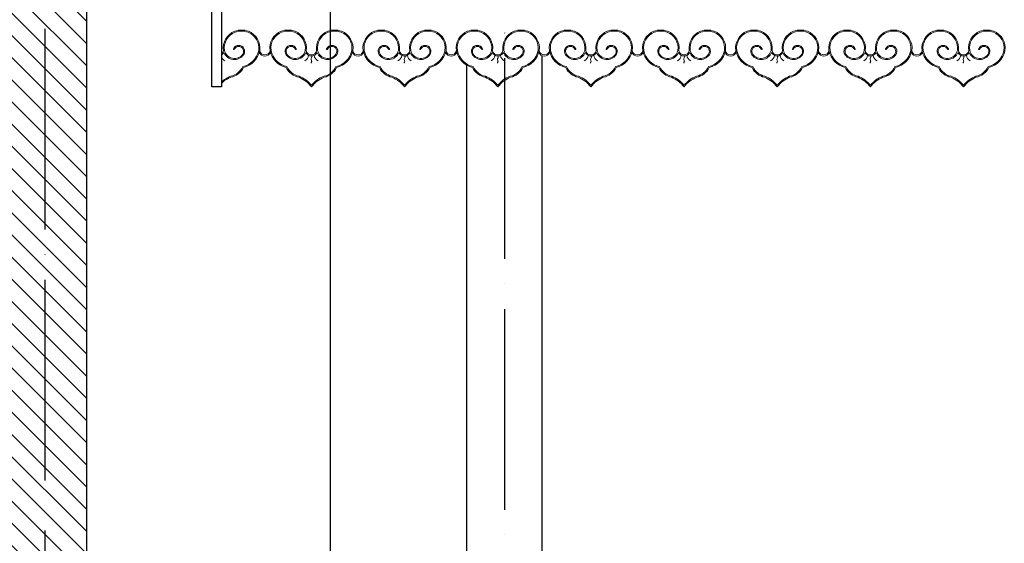
# Model space of a CAD drawing. Units: millimetres. Extents: x -990537 to -583963, y -362174 to -49352.
# Drawn here: x -956745 to -954389, y -289761 to -288509 of the extents above; entities that cross this region are included whole.
import ezdxf

# ---------------------------------------------------------------- set-up
doc = ezdxf.new("R2010")
doc.units = ezdxf.units.MM
doc.header["$MEASUREMENT"] = 0
doc.linetypes.add('ACAD_ISO04W100', pattern=[30, 24, -3, 0, -3])
for name, color, linetype in [('02', 8, 'Continuous'), ('ASHADE', 9, 'Continuous'), ('Layer1', 30, 'Continuous')]:
    doc.layers.add(name, color=color, linetype=linetype)

msp = doc.modelspace()

# ---------------------------------------------------------------- hatches: boundary and pattern name
at = {"layer": '02', "ltscale": 2000}
h = msp.add_hatch(dxfattribs=at)
h.set_pattern_fill('ANSI31', color=256, scale=300, angle=90, style=0)
h.set_pattern_definition([(135, (-79644.014, 0), (-26.5165043, -26.5165043), [])])
h.paths.add_polyline_path([(-956584.7, -288310.9), (-956784.7, -288195.5), (-956784.7, -290197.9), (-956584.7, -290197.9)])

# ---------------------------------------------------------------- linework, layer by layer
for p, q in [((-955494.7, -290089.1), (-955494.7, -288594.8)), ((-955674.7, -290089.1), (-955674.7, -288617.7))]:
    msp.add_line(p, q, dxfattribs=at)
at = {"layer": '02', "lineweight": 9}
for points in [[(-956262.1, -288590.6, 0.185175), (-956257.2, -288583, -0.35096), (-956230.3, -288536.5, -0.101737), (-956213.8, -288533.5, -0.101737), (-956197.4, -288536.5, -0.35096), (-956170.5, -288583, -0.287116), (-956209.3, -288623.3, -0.227902), (-956239.4, -288646.5, 0.099635), (-956262.1, -288661.1, 0.099635)], [(-956262.1, -288593.5, 0.15168), (-956256, -288587, 0.596078), (-956209, -288592.7, 1.081085), (-956233.4, -288578.2, 1), (-956231.3, -288579.2, -1.07259), (-956211, -288591.3, -0.649955), (-956254.7, -288582.5, -0.350505), (-956229.4, -288538.8, -0.10217), (-956213.8, -288535.9, -0.10217), (-956198.3, -288538.8, -0.350605), (-956172.9, -288582.5, -0.292907), (-956211, -288621.1, -0.236421), (-956240.1, -288644.1, 0.091953), (-956262.1, -288657.7, 0.091953)], [(-956082.8, -288578.2, 1.081085), (-956107.2, -288592.7, 0.596078), (-956060.3, -288587, 0.62541), (-956033, -288587, 0.596078), (-955986.1, -288592.7, 1.081085), (-956010.5, -288578.2, 1), (-956008.4, -288579.2, -1.07259), (-955988.1, -288591.3, -0.649955), (-956031.8, -288582.5, -0.350505), (-956006.4, -288538.8, -0.10217), (-955990.9, -288535.9, -0.10217), (-955975.4, -288538.8, -0.350605), (-955950, -288582.5, -0.292907), (-955988, -288621.1, -0.236421), (-956017.2, -288644.1, 0.130826), (-956046.6, -288665.6, 0.130826), (-956076.1, -288644.1, -0.236421), (-956105.2, -288621.1, -0.292907), (-956143.3, -288582.5, -0.350605), (-956117.9, -288538.8, -0.10217), (-956102.4, -288535.9, -0.10217), (-956086.9, -288538.8, -0.350505), (-956061.5, -288582.5, -0.649955), (-956105.2, -288591.3, -1.07259), (-956084.9, -288579.2, 1.000001), (-956082.8, -288578.2)], [(-955859.9, -288578.2, 1.081085), (-955884.3, -288592.7, 0.596078), (-955837.3, -288587, 0.62541), (-955810.1, -288587, 0.596078), (-955763.2, -288592.7, 1.081085), (-955787.5, -288578.2, 1), (-955785.4, -288579.2, -1.07259), (-955765.1, -288591.3, -0.649955), (-955808.9, -288582.5, -0.350505), (-955783.5, -288538.8, -0.10217), (-955768, -288535.9, -0.10217), (-955752.5, -288538.8, -0.350605), (-955727.1, -288582.5, -0.292907), (-955765.1, -288621.1, -0.236421), (-955794.3, -288644.1, 0.130826), (-955823.7, -288665.6, 0.130826), (-955853.2, -288644.1, -0.236421), (-955882.3, -288621.1, -0.292907), (-955920.4, -288582.5, -0.350605), (-955895, -288538.8, -0.10217), (-955879.5, -288535.9, -0.10217), (-955863.9, -288538.8, -0.350505), (-955838.5, -288582.5, -0.649955), (-955882.3, -288591.3, -1.07259), (-955862, -288579.2, 1.000001), (-955859.9, -288578.2)], [(-955637, -288578.2, 1.081085), (-955661.4, -288592.7, 0.596078), (-955614.4, -288587, 0.62541), (-955587.2, -288587, 0.596078), (-955540.2, -288592.7, 1.081085), (-955564.6, -288578.2, 1), (-955562.5, -288579.2, -1.07259), (-955542.2, -288591.3, -0.649955), (-955586, -288582.5, -0.350505), (-955560.6, -288538.8, -0.10217), (-955545.1, -288535.9, -0.10217), (-955529.5, -288538.8, -0.350605), (-955504.2, -288582.5, -0.292907), (-955542.2, -288621.1, -0.236421), (-955571.4, -288644.1, 0.130826), (-955600.8, -288665.6, 0.130826), (-955630.2, -288644.1, -0.236421), (-955659.4, -288621.1, -0.292907), (-955697.4, -288582.5, -0.350605), (-955672.1, -288538.8, -0.10217), (-955656.5, -288535.9, -0.10217), (-955641, -288538.8, -0.350505), (-955615.6, -288582.5, -0.649955), (-955659.4, -288591.3, -1.07259), (-955639.1, -288579.2, 1.000001), (-955637, -288578.2)], [(-955414.1, -288578.2, 1.081085), (-955438.4, -288592.7, 0.596078), (-955391.5, -288587, 0.62541), (-955364.3, -288587, 0.596078), (-955317.3, -288592.7, 1.081085), (-955341.7, -288578.2, 1), (-955339.6, -288579.2, -1.07259), (-955319.3, -288591.3, -0.649955), (-955363.1, -288582.5, -0.350505), (-955337.7, -288538.8, -0.10217), (-955322.1, -288535.9, -0.10217), (-955306.6, -288538.8, -0.350605), (-955281.2, -288582.5, -0.292907), (-955319.3, -288621.1, -0.236421), (-955348.4, -288644.1, 0.130826), (-955377.9, -288665.6, 0.130826), (-955407.3, -288644.1, -0.236421), (-955436.5, -288621.1, -0.292907), (-955474.5, -288582.5, -0.350605), (-955449.1, -288538.8, -0.10217), (-955433.6, -288535.9, -0.10217), (-955418.1, -288538.8, -0.350505), (-955392.7, -288582.5, -0.649955), (-955436.5, -288591.3, -1.07259), (-955416.1, -288579.2, 1.000001), (-955414.1, -288578.2)], [(-955191.1, -288578.2, 1.081085), (-955215.5, -288592.7, 0.596078), (-955168.6, -288587, 0.62541), (-955141.3, -288587, 0.596078), (-955094.4, -288592.7, 1.081085), (-955118.8, -288578.2, 1), (-955116.7, -288579.2, -1.07259), (-955096.4, -288591.3, -0.649955), (-955140.1, -288582.5, -0.350505), (-955114.7, -288538.8, -0.10217), (-955099.2, -288535.9, -0.10217), (-955083.7, -288538.8, -0.350605), (-955058.3, -288582.5, -0.292907), (-955096.4, -288621.1, -0.236421), (-955125.5, -288644.1, 0.130826), (-955155, -288665.6, 0.130826), (-955184.4, -288644.1, -0.236421), (-955213.5, -288621.1, -0.292907), (-955251.6, -288582.5, -0.350605), (-955226.2, -288538.8, -0.10217), (-955210.7, -288535.9, -0.10217), (-955195.2, -288538.8, -0.350505), (-955169.8, -288582.5, -0.649955), (-955213.5, -288591.3, -1.07259), (-955193.2, -288579.2, 1.000001), (-955191.1, -288578.2)], [(-954968.2, -288578.2, 1.081085), (-954992.6, -288592.7, 0.596078), (-954945.6, -288587, 0.62541), (-954918.4, -288587, 0.596078), (-954871.5, -288592.7, 1.081085), (-954895.8, -288578.2, 1), (-954893.8, -288579.2, -1.07259), (-954873.4, -288591.3, -0.649955), (-954917.2, -288582.5, -0.350505), (-954891.8, -288538.8, -0.10217), (-954876.3, -288535.9, -0.10217), (-954860.8, -288538.8, -0.350605), (-954835.4, -288582.5, -0.292907), (-954873.4, -288621.1, -0.236421), (-954902.6, -288644.1, 0.130826), (-954932, -288665.6, 0.130826), (-954961.5, -288644.1, -0.236421), (-954990.6, -288621.1, -0.292907), (-955028.7, -288582.5, -0.350605), (-955003.3, -288538.8, -0.10217), (-954987.8, -288535.9, -0.10217), (-954972.2, -288538.8, -0.350505), (-954946.9, -288582.5, -0.649955), (-954990.6, -288591.3, -1.07259), (-954970.3, -288579.2, 1.000001), (-954968.2, -288578.2)], [(-954745.3, -288578.2, 1.081085), (-954769.7, -288592.7, 0.596078), (-954722.7, -288587, 0.62541), (-954695.5, -288587, 0.596078), (-954648.5, -288592.7, 1.081085), (-954672.9, -288578.2, 1), (-954670.8, -288579.2, -1.07259), (-954650.5, -288591.3, -0.649955), (-954694.3, -288582.5, -0.350505), (-954668.9, -288538.8, -0.10217), (-954653.4, -288535.9, -0.10217), (-954637.9, -288538.8, -0.350605), (-954612.5, -288582.5, -0.292907), (-954650.5, -288621.1, -0.236421), (-954679.7, -288644.1, 0.130826), (-954709.1, -288665.6, 0.130826), (-954738.6, -288644.1, -0.236421), (-954767.7, -288621.1, -0.292907), (-954805.7, -288582.5, -0.350605), (-954780.4, -288538.8, -0.10217), (-954764.8, -288535.9, -0.10217), (-954749.3, -288538.8, -0.350505), (-954723.9, -288582.5, -0.649955), (-954767.7, -288591.3, -1.07259), (-954747.4, -288579.2, 1.000001), (-954745.3, -288578.2)], [(-954522.4, -288578.2, 1.081085), (-954546.7, -288592.7, 0.596078), (-954499.8, -288587, 0.62541), (-954472.6, -288587, 0.596078), (-954425.6, -288592.7, 1.081085), (-954450, -288578.2, 1), (-954447.9, -288579.2, -1.07259), (-954427.6, -288591.3, -0.649955), (-954471.4, -288582.5, -0.350505), (-954446, -288538.8, -0.10217), (-954430.5, -288535.9, -0.10217), (-954414.9, -288538.8, -0.350605), (-954389.5, -288582.5, -0.292907), (-954427.6, -288621.1, -0.236421), (-954456.7, -288644.1, 0.130826), (-954486.2, -288665.6, 0.130826), (-954515.6, -288644.1, -0.236421), (-954544.8, -288621.1, -0.292907), (-954582.8, -288582.5, -0.350605), (-954557.4, -288538.8, -0.10217), (-954541.9, -288535.9, -0.10217), (-954526.4, -288538.8, -0.350505), (-954501, -288582.5, -0.649955), (-954544.8, -288591.3, -1.07259), (-954524.5, -288579.2, 1.000001), (-954522.4, -288578.2)]]:
    msp.add_lwpolyline(points, format="xyb", dxfattribs=at)
for points in [[(-956034.3, -288583, -0.35096), (-956007.4, -288536.5, -0.101737), (-955990.9, -288533.5, -0.101737), (-955974.5, -288536.5, -0.35096), (-955947.6, -288583, -0.287116), (-955986.3, -288623.3, -0.227902), (-956016.5, -288646.5, 0.141822), (-956046.6, -288669.7, 0.141822), (-956076.8, -288646.5, -0.227902), (-956107, -288623.3, -0.287116), (-956145.7, -288583, -0.35096), (-956118.8, -288536.5, -0.101737), (-956102.4, -288533.5, -0.101737), (-956085.9, -288536.5, -0.35096), (-956059, -288583, 0.811123)], [(-955811.3, -288583, -0.35096), (-955784.4, -288536.5, -0.101737), (-955768, -288533.5, -0.101737), (-955751.6, -288536.5, -0.35096), (-955724.6, -288583, -0.287116), (-955763.4, -288623.3, -0.227902), (-955793.6, -288646.5, 0.141822), (-955823.7, -288669.7, 0.141822), (-955853.9, -288646.5, -0.227902), (-955884, -288623.3, -0.287116), (-955922.8, -288583, -0.35096), (-955895.9, -288536.5, -0.101737), (-955879.5, -288533.5, -0.101737), (-955863, -288536.5, -0.35096), (-955836.1, -288583, 0.811123)], [(-955588.4, -288583, -0.35096), (-955561.5, -288536.5, -0.101737), (-955545.1, -288533.5, -0.101737), (-955528.6, -288536.5, -0.35096), (-955501.7, -288583, -0.287116), (-955540.5, -288623.3, -0.227902), (-955570.6, -288646.5, 0.141822), (-955600.8, -288669.7, 0.141822), (-955631, -288646.5, -0.227902), (-955661.1, -288623.3, -0.287116), (-955699.9, -288583, -0.35096), (-955673, -288536.5, -0.101737), (-955656.5, -288533.5, -0.101737), (-955640.1, -288536.5, -0.35096), (-955613.2, -288583, 0.811123)], [(-955365.5, -288583, -0.35096), (-955338.6, -288536.5, -0.101737), (-955322.1, -288533.5, -0.101737), (-955305.7, -288536.5, -0.35096), (-955278.8, -288583, -0.287116), (-955317.6, -288623.3, -0.227902), (-955347.7, -288646.5, 0.141822), (-955377.9, -288669.7, 0.141822), (-955408, -288646.5, -0.227902), (-955438.2, -288623.3, -0.287116), (-955477, -288583, -0.35096), (-955450, -288536.5, -0.101737), (-955433.6, -288533.5, -0.101737), (-955417.2, -288536.5, -0.35096), (-955390.3, -288583, 0.811123)], [(-955142.6, -288583, -0.35096), (-955115.7, -288536.5, -0.101737), (-955099.2, -288533.5, -0.101737), (-955082.8, -288536.5, -0.35096), (-955055.9, -288583, -0.287116), (-955094.6, -288623.3, -0.227902), (-955124.8, -288646.5, 0.141822), (-955155, -288669.7, 0.141822), (-955185.1, -288646.5, -0.227902), (-955215.3, -288623.3, -0.287116), (-955254, -288583, -0.35096), (-955227.1, -288536.5, -0.101737), (-955210.7, -288533.5, -0.101737), (-955194.2, -288536.5, -0.35096), (-955167.3, -288583, 0.811123)], [(-954919.6, -288583, -0.35096), (-954892.7, -288536.5, -0.101737), (-954876.3, -288533.5, -0.101737), (-954859.9, -288536.5, -0.35096), (-954833, -288583, -0.287116), (-954871.7, -288623.3, -0.227902), (-954901.9, -288646.5, 0.141822), (-954932, -288669.7, 0.141822), (-954962.2, -288646.5, -0.227902), (-954992.3, -288623.3, -0.287116), (-955031.1, -288583, -0.35096), (-955004.2, -288536.5, -0.101737), (-954987.8, -288533.5, -0.101737), (-954971.3, -288536.5, -0.35096), (-954944.4, -288583, 0.811123)], [(-954696.7, -288583, -0.35096), (-954669.8, -288536.5, -0.101737), (-954653.4, -288533.5, -0.101737), (-954636.9, -288536.5, -0.35096), (-954610, -288583, -0.287116), (-954648.8, -288623.3, -0.227902), (-954679, -288646.5, 0.141822), (-954709.1, -288669.7, 0.141822), (-954739.3, -288646.5, -0.227902), (-954769.4, -288623.3, -0.287116), (-954808.2, -288583, -0.35096), (-954781.3, -288536.5, -0.101737), (-954764.8, -288533.5, -0.101737), (-954748.4, -288536.5, -0.35096), (-954721.5, -288583, 0.811123)], [(-954473.8, -288583, -0.35096), (-954446.9, -288536.5, -0.101737), (-954430.5, -288533.5, -0.101737), (-954414, -288536.5, -0.35096), (-954387.1, -288583, -0.287116), (-954425.9, -288623.3, -0.227902), (-954456, -288646.5, 0.141822), (-954486.2, -288669.7, 0.141822), (-954516.3, -288646.5, -0.227902), (-954546.5, -288623.3, -0.287116), (-954585.3, -288583, -0.35096), (-954558.4, -288536.5, -0.101737), (-954541.9, -288533.5, -0.101737), (-954525.5, -288536.5, -0.35096), (-954498.6, -288583, 0.811123)], [(-956144.6, -288587.3), (-956145.7, -288583, -0.811123), (-956170.5, -288583), (-956171.6, -288587.3, 0.631608)], [(-955921.7, -288587.3), (-955922.8, -288583, -0.811123), (-955947.6, -288583), (-955948.7, -288587.3, 0.631608)], [(-955698.8, -288587.3), (-955699.9, -288583, -0.811123), (-955724.6, -288583), (-955725.7, -288587.3, 0.631608)], [(-955475.9, -288587.3), (-955477, -288583, -0.811123), (-955501.7, -288583), (-955502.8, -288587.3, 0.631608)], [(-955252.9, -288587.3), (-955254, -288583, -0.811123), (-955278.8, -288583), (-955279.9, -288587.3, 0.631608)], [(-955030, -288587.3), (-955031.1, -288583, -0.811123), (-955055.9, -288583), (-955057, -288587.3, 0.631608)], [(-954807.1, -288587.3), (-954808.2, -288583, -0.811123), (-954833, -288583), (-954834, -288587.3, 0.631608)], [(-954584.2, -288587.3), (-954585.3, -288583, -0.811123), (-954610, -288583), (-954611.1, -288587.3, 0.631608)]]:
    msp.add_lwpolyline(points, format="xyb", close=True, dxfattribs=at)
for centre, start, end in [((-956246.6, -288592.5), 198.0466, 244.7254), ((-956069.6, -288592.5), 295.2746, 354.9542), ((-956023.7, -288592.5), 185.0458, 244.7254), ((-955846.7, -288592.5), 295.2746, 354.9542), ((-955800.7, -288592.5), 185.0458, 244.7254), ((-955623.8, -288592.5), 295.2746, 354.9542), ((-955577.8, -288592.5), 185.0458, 244.7254), ((-955400.9, -288592.5), 295.2746, 354.9542), ((-955354.9, -288592.5), 185.0458, 244.7254), ((-955177.9, -288592.5), 295.2746, 354.9542), ((-955132, -288592.5), 185.0458, 244.7254), ((-954955, -288592.5), 295.2746, 354.9542), ((-954909, -288592.5), 185.0458, 244.7254), ((-954732.1, -288592.5), 295.2746, 354.9542), ((-954686.1, -288592.5), 185.0458, 244.7254), ((-954509.2, -288592.5), 295.2746, 354.9542), ((-954463.2, -288592.5), 185.0458, 244.7254)]:
    msp.add_arc(centre, 16.3, start, end, dxfattribs=at)
for points in [[(-956046.6, -288595.5), (-956045.6, -288597.6), (-956047.1, -288601.7), (-956046.6, -288606.7), (-956045.9, -288608.6), (-956047.4, -288611.4), (-956047.5, -288613)], [(-955823.7, -288595.5), (-955822.6, -288597.6), (-955824.2, -288601.7), (-955823.7, -288606.7), (-955822.9, -288608.6), (-955824.5, -288611.4), (-955824.6, -288613)], [(-955600.8, -288595.5), (-955599.7, -288597.6), (-955601.2, -288601.7), (-955600.8, -288606.7), (-955600, -288608.6), (-955601.5, -288611.4), (-955601.7, -288613)], [(-955377.9, -288595.5), (-955376.8, -288597.6), (-955378.3, -288601.7), (-955377.9, -288606.7), (-955377.1, -288608.6), (-955378.6, -288611.4), (-955378.8, -288613)], [(-955155, -288595.5), (-955153.9, -288597.6), (-955155.4, -288601.7), (-955154.9, -288606.7), (-955154.2, -288608.6), (-955155.7, -288611.4), (-955155.8, -288613)], [(-954932, -288595.5), (-954930.9, -288597.6), (-954932.5, -288601.7), (-954932, -288606.7), (-954931.2, -288608.6), (-954932.8, -288611.4), (-954932.9, -288613)], [(-954709.1, -288595.5), (-954708, -288597.6), (-954709.5, -288601.7), (-954709.1, -288606.7), (-954708.3, -288608.6), (-954709.8, -288611.4), (-954710, -288613)], [(-954486.2, -288595.5), (-954485.1, -288597.6), (-954486.6, -288601.7), (-954486.2, -288606.7), (-954485.4, -288608.6), (-954486.9, -288611.4), (-954487.1, -288613)]]:
    msp.add_spline(points, degree=3, dxfattribs=at)
at = {"layer": 'ASHADE', "linetype": 'ACAD_ISO04W100', "ltscale": 20}
for p, q in [((-956684.7, -286730.4), (-956684.7, -295512.8)), ((-955584.7, -286800.4), (-955584.7, -295582.8))]:
    msp.add_line(p, q, dxfattribs=at)
at = {"layer": 'Layer1', "ltscale": 2000}
msp.add_line((-956584.7, -288310.9), (-956584.7, -293784.1), dxfattribs=at)
for points in [[(-975024.4, -297416.9), (-975024.4, -283768), (-956001.6, -283768), (-956001.6, -297416.9)], [(-936978.7, -297416.9), (-936978.7, -283768), (-956001.6, -283768), (-956001.6, -297416.9)], [(-956284.7, -288484.1), (-956262.1, -288484.1), (-956262.1, -288669.7), (-956284.7, -288669.7)]]:
    msp.add_lwpolyline(points, close=True, dxfattribs=at)

doc.saveas('drawing.dxf')
